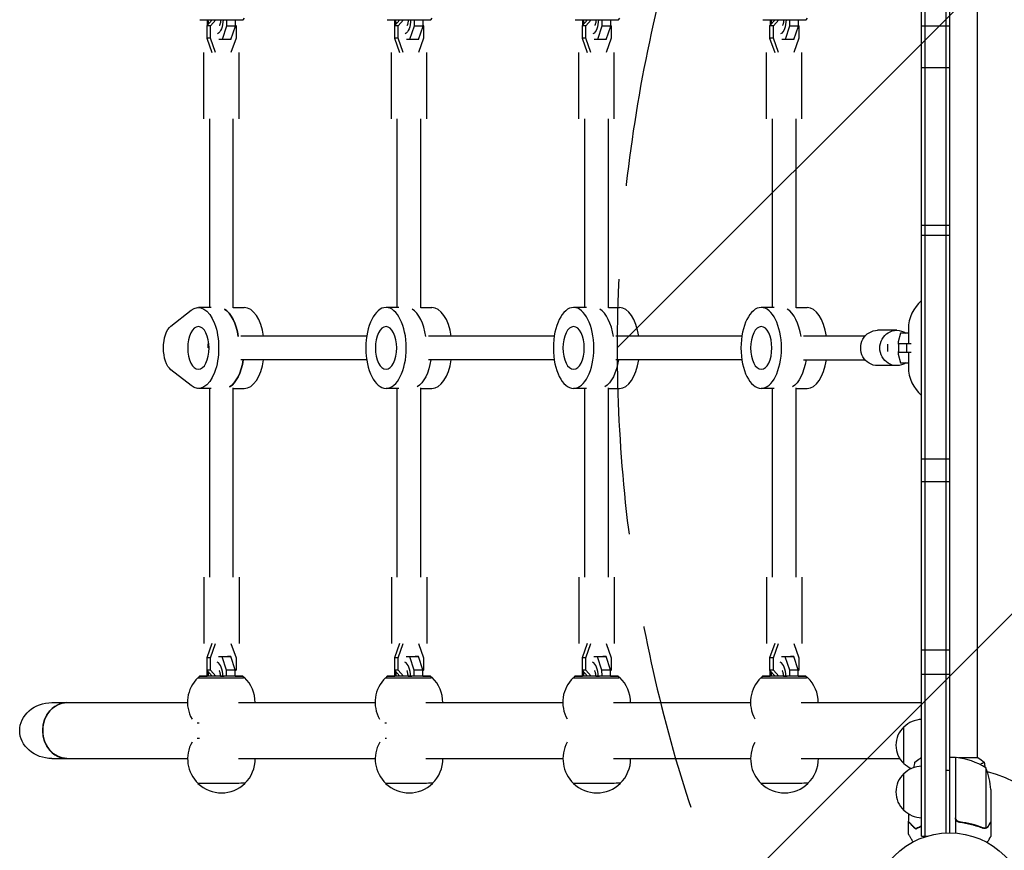
# Model space of a CAD drawing. Units: millimetres. Extents: x -2895 to 3607, y -3846 to 2316.
# Drawn here: x -1397 to -728, y 41 to 606 of the extents above; entities that cross this region are included whole.
import ezdxf

# ---------------------------------------------------------------- set-up
doc = ezdxf.new("R2010")
doc.units = ezdxf.units.MM
doc.header["$LTSCALE"] = 20
doc.linetypes.add('HIDDEN', pattern=[9.525, 6.35, -3.175])
for name, color, linetype in [('2d', 230, 'Continuous'), ('EN-Free_Space', 10, 'HIDDEN'), ('EN-Free_Space_Hatch', 10, 'HIDDEN')]:
    doc.layers.add(name, color=color, linetype=linetype)

msp = doc.modelspace()

# ---------------------------------------------------------------- hatches: boundary and pattern name
at = {"layer": 'EN-Free_Space_Hatch'}
h = msp.add_hatch(dxfattribs=at)
h.set_pattern_fill('ANSI31', color=256, scale=100, angle=90)
h.set_pattern_definition([(45, (9, 1382.55), (-224.506, 224.506), [])])
edge = h.paths.add_edge_path()
edge.add_line((9, 1382.55), (2107.01, 1382.55))
edge.add_arc((2107.01, 382.55), 1000, 0, 90, ccw=False)
edge.add_arc((2107.01, 382.55), 1000, 270, 360, ccw=False)
edge.add_line((2107.01, -617.45), (9, -617.45))
edge.add_arc((9, 382.55), 1000, 180, 270, ccw=False)
edge.add_arc((9, 382.55), 1000, 90, 180, ccw=False)

# ---------------------------------------------------------------- linework, layer by layer
at = {"layer": '2d'}
for p, q in [((-784.09, 50.8), (-784.09, 714.29)), ((-781.59, 50.8), (-781.59, 714.29)), ((-767.59, 712.15), (-767.59, 52.94)), ((-765.09, 712.09), (-765.09, 53)), ((-746.09, 104), (-746.09, 661.09)), ((-1266.23, 605.64), (-1269.87, 601.44)), ((-1269.55, 601.81), (-1269.55, 605.64)), ((-1267.37, 601.44), (-1263.73, 605.64)), ((-1256.55, 605.64), (-1256.55, 601.2)), ((-1250.48, 601.2), (-1250.48, 605.64)), ((-1245.27, 605.64), (-1244.27, 606.64)), ((-1138.73, 605.64), (-1142.37, 601.44)), ((-1142.02, 601.84), (-1142.02, 605.64)), ((-1139.87, 601.44), (-1136.23, 605.64)), ((-1129.02, 605.64), (-1129.02, 601.2)), ((-1122.96, 601.2), (-1122.96, 605.64)), ((-1117.74, 605.64), (-1116.74, 606.64)), ((-1011.23, 605.64), (-1014.87, 601.44)), ((-1014.44, 601.94), (-1014.44, 605.64)), ((-1012.37, 601.44), (-1008.73, 605.64)), ((-1001.43, 605.64), (-1001.43, 601.2)), ((-995.37, 601.2), (-995.37, 605.64)), ((-990.15, 605.64), (-989.15, 606.64)), ((-883.73, 605.64), (-887.37, 601.44)), ((-886.87, 602.02), (-886.87, 605.64)), ((-884.87, 601.44), (-881.23, 605.64)), ((-873.87, 605.64), (-873.87, 601.2)), ((-867.8, 601.2), (-867.8, 605.64)), ((-862.59, 605.64), (-861.59, 606.64)), ((-1267.37, 601.44), (-1269.87, 601.44)), ((-1269.87, 601.44), (-1269.87, 593.15)), ((-1267.37, 593.15), (-1267.37, 601.44)), ((-1256.55, 601.2), (-1259.59, 592.17)), ((-1250.48, 601.2), (-1256.55, 601.2)), ((-1253.53, 592.17), (-1250.48, 601.2)), ((-1250.48, 601.94), (-1250.05, 601.44)), ((-1250.05, 601.44), (-1250.05, 593.15)), ((-1139.87, 601.44), (-1142.37, 601.44)), ((-1142.37, 601.44), (-1142.37, 593.15)), ((-1139.87, 593.15), (-1139.87, 601.44)), ((-1129.02, 601.2), (-1132.06, 592.17)), ((-1122.96, 601.2), (-1129.02, 601.2)), ((-1126, 592.17), (-1122.96, 601.2)), ((-1122.96, 601.91), (-1122.55, 601.44)), ((-1122.55, 601.44), (-1122.55, 593.15)), ((-1012.37, 601.44), (-1014.87, 601.44)), ((-1014.87, 601.44), (-1014.87, 593.15)), ((-1012.37, 593.15), (-1012.37, 601.44)), ((-1001.43, 601.2), (-1004.48, 592.17)), ((-995.37, 601.2), (-1001.43, 601.2)), ((-998.42, 592.17), (-995.37, 601.2)), ((-995.37, 601.81), (-995.05, 601.44)), ((-995.05, 601.44), (-995.05, 593.15)), ((-884.87, 601.44), (-887.37, 601.44)), ((-887.37, 601.44), (-887.37, 593.15)), ((-884.87, 593.15), (-884.87, 601.44)), ((-873.87, 601.2), (-876.91, 592.17)), ((-867.8, 601.2), (-873.87, 601.2)), ((-870.85, 592.17), (-867.8, 601.2)), ((-867.8, 601.73), (-867.55, 601.44)), ((-867.55, 601.44), (-867.55, 593.15)), ((-784.09, 601.49), (-765.09, 601.49)), ((-1267.37, 593.15), (-1269.87, 593.15)), ((-1269.87, 593.15), (-1266.41, 583.29)), ((-1263.91, 583.29), (-1267.37, 593.15)), ((-1259.59, 592.17), (-1261.8, 592.17)), ((-1253.53, 592.17), (-1259.59, 592.17)), ((-1250.05, 593.15), (-1253.51, 583.29)), ((-1139.87, 593.15), (-1142.37, 593.15)), ((-1142.37, 593.15), (-1138.91, 583.29)), ((-1136.41, 583.29), (-1139.87, 593.15)), ((-1132.06, 592.17), (-1134.27, 592.17)), ((-1126, 592.17), (-1132.06, 592.17)), ((-1122.55, 593.15), (-1126.01, 583.29)), ((-1012.37, 593.15), (-1014.87, 593.15)), ((-1014.87, 593.15), (-1011.41, 583.29)), ((-1008.91, 583.29), (-1012.37, 593.15)), ((-1004.48, 592.17), (-1006.68, 592.17)), ((-998.42, 592.17), (-1004.48, 592.17)), ((-995.05, 593.15), (-998.51, 583.29)), ((-884.87, 593.15), (-887.37, 593.15)), ((-887.37, 593.15), (-883.91, 583.29)), ((-881.41, 583.29), (-884.87, 593.15)), ((-876.91, 592.17), (-879.12, 592.17)), ((-870.85, 592.17), (-876.91, 592.17)), ((-867.55, 593.15), (-871.01, 583.29)), ((-1271.96, 538.29), (-1271.96, 583.29)), ((-1247.96, 538.29), (-1247.96, 583.29)), ((-1144.46, 538.29), (-1144.46, 583.29)), ((-1120.46, 538.29), (-1120.46, 583.29)), ((-1016.96, 538.29), (-1016.96, 583.29)), ((-992.96, 538.29), (-992.96, 583.29)), ((-889.46, 538.29), (-889.46, 583.29)), ((-865.46, 538.29), (-865.46, 583.29)), ((-765.09, 572.95), (-784.09, 572.95)), ((-1267.96, 410.04), (-1267.96, 538.29)), ((-1251.96, 409.75), (-1251.96, 538.29)), ((-1140.46, 410.04), (-1140.46, 538.29)), ((-1124.46, 409.75), (-1124.46, 538.29)), ((-1012.96, 410.04), (-1012.96, 538.29)), ((-996.96, 409.75), (-996.96, 538.29)), ((-885.46, 410.04), (-885.46, 538.29)), ((-869.46, 409.75), (-869.46, 538.29)), ((-765.09, 465.7), (-784.09, 465.7)), ((-784.09, 459.12), (-765.09, 459.12)), ((-1266.89, 410.04), (-1275.61, 410.04)), ((-1251.96, 410.04), (-1244.43, 410.04)), ((-1139.39, 410.04), (-1148.11, 410.04)), ((-1124.46, 410.04), (-1116.93, 410.04)), ((-1011.89, 410.04), (-1020.61, 410.04)), ((-996.96, 410.04), (-989.43, 410.04)), ((-884.39, 410.04), (-893.11, 410.04)), ((-869.46, 410.04), (-861.93, 410.04)), ((-1294.28, 397.44), (-1280.63, 408.15)), ((-793.09, 395.54), (-793.09, 385.54)), ((-1161.26, 390.54), (-1246.81, 390.54)), ((-1033.76, 390.54), (-1119.31, 390.54)), ((-906.26, 390.54), (-991.81, 390.54)), ((-822.58, 390.54), (-864.34, 390.54)), ((-801, 394.54), (-814.02, 394.54)), ((-798.39, 392.64), (-800.11, 386.73)), ((-793.09, 392.64), (-798.39, 392.64)), ((-1268.36, 382.54), (-1269, 382.54)), ((-806.95, 380.04), (-806.95, 385.04)), ((-800.11, 386.73), (-800.11, 385.04)), ((-799.84, 385.54), (-799.84, 379.54)), ((-799.84, 385.54), (-791.23, 385.54)), ((-794.43, 385.54), (-794.43, 379.54)), ((-800.11, 380.04), (-800.11, 378.36)), ((-800.11, 378.36), (-798.39, 372.44)), ((-791.23, 379.54), (-799.84, 379.54)), ((-793.09, 379.54), (-793.09, 369.54)), ((-1161.26, 374.54), (-1246.81, 374.54)), ((-1033.76, 374.54), (-1119.31, 374.54)), ((-906.26, 374.54), (-991.81, 374.54)), ((-864.34, 374.54), (-822.58, 374.54)), ((-801, 370.54), (-814.02, 370.54)), ((-798.39, 372.44), (-793.09, 372.44)), ((-1280.63, 356.94), (-1294.28, 367.65)), ((-1266.89, 355.04), (-1275.61, 355.04)), ((-1267.96, 226.79), (-1267.96, 355.04)), ((-1251.96, 226.79), (-1251.96, 355.34)), ((-1251.96, 355.04), (-1244.43, 355.04)), ((-1139.39, 355.04), (-1148.11, 355.04)), ((-1140.46, 226.79), (-1140.46, 355.04)), ((-1124.46, 226.79), (-1124.46, 355.34)), ((-1124.46, 355.04), (-1116.93, 355.04)), ((-1011.89, 355.04), (-1020.61, 355.04)), ((-1012.96, 226.79), (-1012.96, 355.04)), ((-996.96, 226.79), (-996.96, 355.34)), ((-996.96, 355.04), (-989.43, 355.04)), ((-884.39, 355.04), (-893.11, 355.04)), ((-885.46, 226.79), (-885.46, 355.04)), ((-869.46, 226.79), (-869.46, 355.34)), ((-869.46, 355.04), (-861.93, 355.04)), ((-784.09, 307.14), (-765.09, 307.14)), ((-765.09, 291.56), (-784.09, 291.56)), ((-1271.96, 226.79), (-1271.96, 181.79)), ((-1247.96, 226.79), (-1247.96, 181.79)), ((-1144.46, 226.79), (-1144.46, 181.79)), ((-1120.46, 226.79), (-1120.46, 181.79)), ((-1016.96, 226.79), (-1016.96, 181.79)), ((-992.96, 226.79), (-992.96, 181.79)), ((-889.46, 226.79), (-889.46, 181.79)), ((-865.46, 226.79), (-865.46, 181.79)), ((-1266.41, 181.79), (-1269.87, 171.94)), ((-1267.37, 171.94), (-1263.91, 181.79)), ((-1253.51, 181.79), (-1250.05, 171.94)), ((-1138.91, 181.79), (-1142.37, 171.94)), ((-1139.87, 171.94), (-1136.41, 181.79)), ((-1126.01, 181.79), (-1122.55, 171.94)), ((-1011.41, 181.79), (-1014.87, 171.94)), ((-1012.37, 171.94), (-1008.91, 181.79)), ((-998.51, 181.79), (-995.05, 171.94)), ((-883.91, 181.79), (-887.37, 171.94)), ((-884.87, 171.94), (-881.41, 181.79)), ((-871.01, 181.79), (-867.55, 171.94)), ((-765.09, 177.25), (-784.09, 177.25)), ((-1267.37, 171.94), (-1269.87, 171.94)), ((-1269.87, 171.94), (-1269.87, 163.65)), ((-1267.37, 163.65), (-1267.37, 171.94)), ((-1261.94, 172.9), (-1259.73, 172.9)), ((-1259.73, 172.9), (-1253.67, 172.93)), ((-1259.73, 172.9), (-1256.66, 163.88)), ((-1253.67, 172.93), (-1255.88, 172.93)), ((-1250.6, 163.9), (-1253.67, 172.93)), ((-1250.05, 171.94), (-1250.05, 163.65)), ((-1139.87, 171.94), (-1142.37, 171.94)), ((-1142.37, 171.94), (-1142.37, 163.65)), ((-1139.87, 163.65), (-1139.87, 171.94)), ((-1134.41, 172.9), (-1132.21, 172.9)), ((-1132.21, 172.9), (-1126.14, 172.93)), ((-1132.21, 172.9), (-1129.14, 163.88)), ((-1126.14, 172.93), (-1128.35, 172.93)), ((-1123.07, 163.9), (-1126.14, 172.93)), ((-1122.55, 171.94), (-1122.55, 163.65)), ((-1012.37, 171.94), (-1014.87, 171.94)), ((-1014.87, 171.94), (-1014.87, 163.65)), ((-1012.37, 163.65), (-1012.37, 171.94)), ((-1006.83, 172.9), (-1004.62, 172.9)), ((-1004.62, 172.9), (-998.56, 172.93)), ((-1004.62, 172.9), (-1001.55, 163.88)), ((-998.56, 172.93), (-1000.77, 172.93)), ((-995.49, 163.9), (-998.56, 172.93)), ((-995.05, 171.94), (-995.05, 163.65)), ((-884.87, 171.94), (-887.37, 171.94)), ((-887.37, 171.94), (-887.37, 163.65)), ((-884.87, 163.65), (-884.87, 171.94)), ((-879.26, 172.9), (-877.05, 172.9)), ((-877.05, 172.9), (-870.99, 172.93)), ((-877.05, 172.9), (-873.98, 163.88)), ((-870.99, 172.93), (-873.2, 172.93)), ((-867.92, 163.9), (-870.99, 172.93)), ((-867.55, 171.94), (-867.55, 163.65)), ((-1267.37, 163.65), (-1269.87, 163.65)), ((-1269.87, 163.65), (-1266.21, 159.43)), ((-1269.65, 159.43), (-1269.66, 163.41)), ((-1263.71, 159.43), (-1267.37, 163.65)), ((-1256.66, 163.88), (-1250.6, 163.9)), ((-1256.66, 163.88), (-1256.65, 159.43)), ((-1250.59, 159.46), (-1250.6, 163.9)), ((-1250.05, 163.65), (-1250.6, 163.02)), ((-1139.87, 163.65), (-1142.37, 163.65)), ((-1142.37, 163.65), (-1138.71, 159.43)), ((-1142.13, 159.43), (-1142.14, 163.38)), ((-1136.21, 159.43), (-1139.87, 163.65)), ((-1129.14, 163.88), (-1123.07, 163.9)), ((-1129.14, 163.88), (-1129.12, 159.43)), ((-1123.06, 159.46), (-1123.07, 163.9)), ((-1122.55, 163.65), (-1123.07, 163.05)), ((-1012.37, 163.65), (-1014.87, 163.65)), ((-1014.87, 163.65), (-1011.21, 159.43)), ((-1014.54, 159.43), (-1014.55, 163.28)), ((-1008.71, 159.43), (-1012.37, 163.65)), ((-1001.55, 163.88), (-995.49, 163.9)), ((-1001.55, 163.88), (-1001.54, 159.43)), ((-995.48, 159.46), (-995.49, 163.9)), ((-995.05, 163.65), (-995.49, 163.15)), ((-884.87, 163.65), (-887.37, 163.65)), ((-887.37, 163.65), (-883.71, 159.43)), ((-886.97, 159.43), (-886.98, 163.21)), ((-881.21, 159.43), (-884.87, 163.65)), ((-873.98, 163.88), (-867.92, 163.9)), ((-873.98, 163.88), (-873.97, 159.43)), ((-867.91, 159.46), (-867.92, 163.9)), ((-867.55, 163.65), (-867.92, 163.23)), ((-784.09, 160.77), (-765.09, 160.77)), ((-1274.87, 159.4), (-1275.87, 158.4)), ((-1268.02, 159.43), (-1269.02, 159.43)), ((-1260.02, 159.43), (-1259.02, 159.43)), ((-1259.02, 159.43), (-1258.15, 159.43)), ((-1245.37, 159.49), (-1244.37, 158.49)), ((-1147.34, 159.4), (-1148.34, 158.4)), ((-1140.49, 159.43), (-1141.49, 159.43)), ((-1132.49, 159.43), (-1131.49, 159.43)), ((-1131.49, 159.43), (-1130.62, 159.43)), ((-1117.84, 159.49), (-1116.84, 158.49)), ((-1019.76, 159.4), (-1020.76, 158.4)), ((-1012.91, 159.43), (-1013.91, 159.43)), ((-1004.91, 159.43), (-1003.91, 159.43)), ((-1003.91, 159.43), (-1003.04, 159.43)), ((-990.26, 159.49), (-989.26, 158.49)), ((-892.19, 159.4), (-893.19, 158.4)), ((-885.34, 159.43), (-886.34, 159.43)), ((-877.34, 159.43), (-876.34, 159.43)), ((-876.34, 159.43), (-875.47, 159.43)), ((-862.69, 159.49), (-861.69, 158.49)), ((-1375.15, 141.54), (-1364.96, 141.54)), ((-1364.96, 141.54), (-1283.07, 141.54)), ((-1248.46, 141.54), (-1155.54, 141.54)), ((-1120.96, 141.54), (-1027.96, 141.54)), ((-993.46, 141.54), (-900.39, 141.54)), ((-865.96, 141.54), (-784.09, 141.54)), ((-796.09, 100.05), (-796.09, 125.05)), ((-1375.15, 103.54), (-1364.96, 103.54)), ((-1364.96, 103.54), (-1282.96, 103.54)), ((-1248.46, 103.54), (-1155.43, 103.54)), ((-1120.96, 103.54), (-1027.85, 103.54)), ((-993.46, 103.54), (-900.28, 103.54)), ((-865.96, 103.54), (-798.99, 103.54)), ((-784.09, 104), (-784.59, 104)), ((-761.09, 104.25), (-765.09, 104.25)), ((-761.09, 104.25), (-761.09, 52.85)), ((-760.89, 104), (-761.09, 104)), ((-760.89, 63.39), (-760.89, 104.25)), ((-745.59, 104), (-758.96, 104)), ((-740.34, 97.25), (-740.34, 56.36)), ((-740.34, 97.25), (-740.34, 97.25)), ((-796.09, 68.3), (-796.09, 93.3)), ((-796.09, 93.15), (-796.09, 93.3)), ((-737.09, 82.41), (-737.09, 60.5)), ((-737.09, 82.41), (-737.09, 60.5)), ((-796.09, 68.3), (-796.09, 68.45)), ((-761.09, 67.88), (-761.09, 67.68)), ((-757.29, 60.3), (-758.79, 60.3)), ((-737.09, 60.3), (-737.21, 60.3)), ((-737.09, 60.3), (-737.09, 50.5)), ((-737.09, 60.3), (-737.09, 53.81)), ((-741.3, 56.2), (-741.3, 56.2)), ((-784.09, 50.8), (-780.2, 50.8)), ((-737.09, 52.35), (-737.09, 50.5))]:
    msp.add_line(p, q, dxfattribs=at)
msp.add_circle((-765.09, 0), 53, dxfattribs=at)
for centre, radius, start, end in [((-768.09, 395.54), 25, 129.79182, 180), ((-768.09, 369.54), 25, 180, 230.20818), ((-1260.07, 141.78), 23, 133.72452, 210.06915), ((-1260.07, 141.78), 23, 359.41897, 46.60206), ((-1132.54, 141.78), 23, 133.72452, 209.97183), ((-1132.54, 141.78), 23, 359.41897, 46.60206), ((-1004.96, 141.78), 23, 133.72452, 209.67413), ((-1004.96, 141.78), 23, 359.41897, 46.60206), ((-877.39, 141.78), 23, 133.72452, 209.43699), ((-877.39, 141.78), 23, 359.41897, 46.60206), ((-783.9, 113.05), 17, 90.64142, 135.8135), ((-784.57, 112.55), 17, 132.66793, 227.33207), ((-1259.96, 103.31), 23, 150.31509, 226.60206), ((-1132.43, 103.31), 23, 150.41187, 226.60206), ((-1004.85, 103.31), 23, 150.70793, 226.60206), ((-877.28, 103.31), 23, 150.94374, 226.60206), ((-1259.96, 103.31), 23, 313.72452, 0.58103), ((-1132.43, 103.31), 23, 313.72452, 0.58103), ((-1004.85, 103.31), 23, 313.72452, 0.58103), ((-877.28, 103.31), 23, 313.72452, 0.58103), ((-761.06, 101.25), 3, 83.52721, 86.80878), ((-766.35, 54.55), 50, 58.65031, 83.52721), ((-783.9, 112.05), 17, 224.1865, 244.72013), ((-783.9, 81.3), 17, 90.6413, 135.8135), ((-766.35, 54.55), 50, 63.94719, 63.94828), ((-766.35, 54.55), 50, 58.65031, 59.55171), ((-786.99, 79.25), 50, 3.62431, 21.1002), ((-786.99, 79.25), 50, 3.62431, 21.1002), ((-765.09, 0), 98, 15.20005, 74.79991), ((-784.57, 80.8), 17, 132.66793, 227.33207), ((-1259.96, 103.17), 23, 226.08416, 314.24242), ((-1132.43, 103.17), 23, 226.08416, 314.24242), ((-1004.85, 103.17), 23, 226.08416, 314.24242), ((-877.28, 103.17), 23, 226.08416, 314.24242), ((-783.9, 80.3), 17, 224.1865, 269.3587)]:
    msp.add_arc(centre, radius, start, end, dxfattribs=at)
for centre, major_axis, ratio, start_param, end_param in [((-1260.02, 605.64), (-14.75, 0), 0.000002, 0.000002, 0.523666), ((-1260.02, 605.64), (14.75, 0), 0.000002, -2.617927, -0.000002), ((-1132.49, 605.64), (-14.75, 0), 0.000002, 0.000002, 0.523666), ((-1132.49, 605.64), (14.75, 0), 0.000002, -2.617927, -0.000002), ((-1004.9, 605.64), (-14.75, 0), 0.000002, 0.000002, 0.523666), ((-1004.9, 605.64), (14.75, 0), 0.000002, -2.617927, -0.000002), ((-877.34, 605.64), (-14.75, 0), 0.000002, 0.000002, 0.523666), ((-877.34, 605.64), (14.75, 0), 0.000002, -2.617927, -0.000002), ((-1261.75, 382.54), (0, 27.5), 0.5, -1.285942, -0.284936), ((-1244.43, 382.54), (0, 27.5), 0.5, -1.275619, 0), ((-1134.25, 382.54), (0, 27.5), 0.5, -1.285942, -0.284936), ((-1134.25, 382.54), (0, 27.5), 0.5, -1.285942, -0.284936), ((-1116.93, 382.54), (0, 27.5), 0.5, -1.275619, 0), ((-1006.75, 382.54), (0, 27.5), 0.5, -1.285942, -0.284936), ((-1006.75, 382.54), (0, 27.5), 0.5, -1.285942, -0.284936), ((-989.43, 382.54), (0, 27.5), 0.5, -1.275619, 0), ((-879.25, 382.54), (0, 27.5), 0.5, -1.285408, -0.284936), ((-879.25, 382.54), (0, 27.5), 0.5, -1.285408, -0.284936), ((-861.93, 382.54), (0, 27.5), 0.5, -1.275619, 0), ((-1258.29, 382.54), (0, -27.5), 0.5, 0.286275, 1.275619), ((-1244.43, 382.54), (0, -27.5), 0.5, 0, 1.275619), ((-1116.93, 382.54), (0, -27.5), 0.5, 0, 1.275619), ((-989.43, 382.54), (0, -27.5), 0.5, 0, 1.275619), ((-861.93, 382.54), (0, -27.5), 0.5, 0, 1.275619), ((-1264.02, 159.43), (-0.04, 10), 0.500055, -1.572693, -0.25456), ((-1136.49, 159.43), (-0.04, 10), 0.500055, -1.572693, -0.254559), ((-1008.91, 159.43), (-0.04, 10), 0.500055, -1.572693, -0.254555), ((-881.34, 159.43), (-0.04, 10), 0.500055, -1.572693, -0.25455), ((-1264.02, 159.43), (0.04, -10), 0.500055, -1.875904, -1.572693), ((-1136.49, 159.43), (0.04, -10), 0.500055, -1.873056, -1.572693), ((-1008.91, 159.43), (0.04, -10), 0.500055, -1.864308, -1.572693), ((-881.34, 159.43), (0.04, -10), 0.500055, -1.857299, -1.572693), ((-1260.12, 158.44), (-15.85, -0.05), 0.001643, -0.114033, 3.255626), ((-1260.12, 158.44), (-15.75, -0.04), 0.001643, -0.001643, 3.143235), ((-1256.12, 159.44), (-4.5, -0.01), 0.001643, 0, 0.523664), ((-1132.59, 158.44), (-15.85, -0.05), 0.001643, -0.114033, 3.255626), ((-1132.59, 158.44), (-15.75, -0.04), 0.001643, -0.001643, 3.143235), ((-1128.59, 159.44), (-4.5, -0.01), 0.001643, 0, 0.523664), ((-1005.01, 158.44), (-15.85, -0.05), 0.001643, -0.114033, 3.255626), ((-1005.01, 158.44), (-15.75, -0.04), 0.001643, -0.001643, 3.143235), ((-1001.01, 159.44), (-4.5, -0.01), 0.001643, 0, 0.523664), ((-877.44, 158.44), (-15.85, -0.05), 0.001643, -0.114033, 3.255626), ((-877.44, 158.44), (-15.75, -0.04), 0.001643, -0.001643, 3.143235), ((-873.44, 159.44), (-4.5, -0.01), 0.001643, 0, 0.523664), ((-1364.96, 122.54), (0, 19), 0.866025, 0, 3.141593), ((-1260.03, 127.79), (18.26, 0.05), 0.001643, -2.702099, -2.533893), ((-1132.5, 127.79), (18.26, 0.05), 0.001643, -2.677695, -2.558296)]:
    msp.add_ellipse(centre, major_axis=major_axis, ratio=ratio, start_param=start_param, end_param=end_param, dxfattribs=at)
at = {"layer": '2d', "extrusion": (0, 0, -1)}
for centre, major_axis, ratio, start_param, end_param in [((-1263.91, 605.64), (0, 10), 0.500058, -1.861011, -1.570798), ((-1263.91, 605.64), (0, -10), 0.500058, -1.570793, -0.252662), ((-1136.39, 605.64), (0, 10), 0.500058, -1.858163, -1.570798), ((-1136.39, 605.64), (0, -10), 0.500058, -1.570793, -0.25266), ((-1008.8, 605.64), (0, 10), 0.500058, -1.849412, -1.570798), ((-1008.8, 605.64), (0, -10), 0.500058, -1.570793, -0.252656), ((-881.23, 605.64), (0, 10), 0.500058, -1.8424, -1.570798), ((-881.23, 605.64), (0, -10), 0.500058, -1.570793, -0.252652), ((-1275.61, 382.54), (0, 27.5), 0.5, -0.373718, 3.515311), ((-1261.75, 382.54), (0, 27.5), 0.5, 0.284936, 1.285942), ((-1291.36, 382.54), (0, -16), 0.5, 0.373718, 2.767875), ((-814.02, 382.54), (0, -12), 0.957203, 0, 3.141593), ((-801, 382.54), (0, -12), 0.957203, 0, 3.141593), ((-801, 382.54), (0, 12), 0.957203, 0, 0.570434), ((-1261.75, 382.54), (0, 14.5), 0.5, -1.570796, -1.271738), ((-1261.75, 382.54), (0, 14.5), 0.5, -1.570796, -1.271738), ((-1258.29, 382.54), (0, -27.5), 0.5, -1.275619, -0.286275), ((-1130.79, 382.54), (0, -27.5), 0.5, -1.275619, -0.286275), ((-1130.79, 382.54), (0, -27.5), 0.5, -1.275619, -0.286275), ((-1003.29, 382.54), (0, -27.5), 0.5, -1.275619, -0.286275), ((-1003.29, 382.54), (0, -27.5), 0.5, -1.275619, -0.286275), ((-875.79, 382.54), (0, -27.5), 0.5, -1.275619, -0.286275), ((-875.79, 382.54), (0, -27.5), 0.5, -1.275619, -0.286275), ((-801, 382.54), (0, -12), 0.957203, -0.570434, 0), ((-1260.12, 159.44), (14.75, 0.04), 0.001643, -0.523664, 4.009771), ((-1264.12, 159.44), (-4.5, -0.01), 0.001643, -1.086871, -0.523664), ((-1260.12, 159.44), (14.75, 0.04), 0.001643, -0.86818, -0.523664), ((-1132.59, 159.44), (14.75, 0.04), 0.001643, -0.523664, 4.009771), ((-1136.59, 159.44), (-4.5, -0.01), 0.001643, -1.079916, -0.523664), ((-1132.59, 159.44), (14.75, 0.04), 0.001643, -0.86818, -0.523664), ((-1005.01, 159.44), (14.75, 0.04), 0.001643, -0.523664, 4.009771), ((-1009.01, 159.44), (-4.5, -0.01), 0.001643, -1.058412, -0.523664), ((-1005.01, 159.44), (14.75, 0.04), 0.001643, -0.86818, -0.523664), ((-877.44, 159.44), (14.75, 0.04), 0.001643, -0.523664, 4.009771), ((-881.44, 159.44), (-4.5, -0.01), 0.001643, -1.041026, -0.523664), ((-877.44, 159.44), (14.75, 0.04), 0.001643, -0.86818, -0.523664), ((-1375.15, 122.54), (21.94, 0), 0.866025, -3.141593, -1.570796), ((-1364.96, 122.54), (0, 19), 0.866025, -1.570796, 0), ((-1375.15, 122.54), (21.94, 0), 0.866025, 1.570796, 3.141593), ((-1364.96, 122.54), (0, -19), 0.866025, 0, 1.570796), ((-1260, 117.3), (-18.26, -0.05), 0.001643, -0.607619, -0.439572), ((-1132.47, 117.3), (-18.26, -0.05), 0.001643, -0.583239, -0.463952), ((-1259.91, 86.64), (-16, -0.05), 0.001643, -2.09446, 0.135311), ((-1259.91, 86.64), (15.85, 0.05), 0.001643, 0.001727, 3.139865), ((-1259.91, 86.64), (16, 0.05), 0.001643, -0.135311, 1.047133), ((-1132.39, 86.64), (-16, -0.05), 0.001643, -2.09446, 0.135311), ((-1132.39, 86.64), (15.85, 0.05), 0.001643, 0.001727, 3.139865), ((-1132.39, 86.64), (16, 0.05), 0.001643, -0.135311, 1.047133), ((-1004.8, 86.64), (-16, -0.05), 0.001643, -2.09446, 0.135311), ((-1004.8, 86.64), (15.85, 0.05), 0.001643, 0.001727, 3.139865), ((-1004.8, 86.64), (16, 0.05), 0.001643, -0.135311, 1.047133), ((-877.23, 86.64), (-16, -0.05), 0.001643, -2.09446, 0.135311), ((-877.23, 86.64), (15.85, 0.05), 0.001643, 0.001727, 3.139865), ((-877.23, 86.64), (16, 0.05), 0.001643, -0.135311, 1.047133)]:
    msp.add_ellipse(centre, major_axis=major_axis, ratio=ratio, start_param=start_param, end_param=end_param, dxfattribs=at)
for centre, major_axis in [((-1148.11, 382.54), (0, 27.5)), ((-1020.61, 382.54), (0, 27.5)), ((-893.11, 382.54), (0, 27.5)), ((-1275.61, 382.54), (0, -14.5)), ((-1148.11, 382.54), (0, 14.5)), ((-1020.61, 382.54), (0, 14.5)), ((-893.11, 382.54), (0, 14.5))]:
    msp.add_ellipse(centre, major_axis=major_axis, ratio=0.5, dxfattribs=at)
at = {"layer": '2d'}
for points, knots in [([(-1260.52, 605.64), (-1260.52, 605.17), (-1260.55, 604.7), (-1260.65, 603.83), (-1260.73, 603.42), (-1260.91, 602.74), (-1261.01, 602.45), (-1261.19, 602.02), (-1261.28, 601.87), (-1261.37, 601.72), (-1261.4, 601.69), (-1261.41, 601.67)], [3.141596, 3.141596, 3.141596, 3.141596, 3.386886, 3.386886, 3.625874, 3.625874, 3.846475, 3.846475, 4.041139, 4.041139, 4.150553, 4.150553, 4.150553, 4.150553]), ([(-1132.99, 605.64), (-1132.99, 605.17), (-1133.02, 604.7), (-1133.13, 603.83), (-1133.21, 603.42), (-1133.39, 602.74), (-1133.49, 602.45), (-1133.67, 602.02), (-1133.75, 601.87), (-1133.84, 601.72), (-1133.87, 601.69), (-1133.88, 601.67)], [3.141596, 3.141596, 3.141596, 3.141596, 3.386886, 3.386886, 3.625874, 3.625874, 3.846475, 3.846475, 4.041139, 4.041139, 4.150555, 4.150555, 4.150555, 4.150555]), ([(-1005.4, 605.64), (-1005.4, 605.17), (-1005.43, 604.7), (-1005.54, 603.83), (-1005.62, 603.42), (-1005.8, 602.74), (-1005.9, 602.45), (-1006.08, 602.02), (-1006.16, 601.87), (-1006.26, 601.72), (-1006.28, 601.69), (-1006.3, 601.67)], [3.141596, 3.141596, 3.141596, 3.141596, 3.386886, 3.386886, 3.625874, 3.625874, 3.846475, 3.846475, 4.041139, 4.041139, 4.150563, 4.150563, 4.150563, 4.150563]), ([(-877.84, 605.64), (-877.84, 605.17), (-877.86, 604.7), (-877.97, 603.83), (-878.05, 603.42), (-878.23, 602.74), (-878.33, 602.45), (-878.51, 602.02), (-878.6, 601.87), (-878.69, 601.72), (-878.71, 601.69), (-878.73, 601.67)], [3.141596, 3.141596, 3.141596, 3.141596, 3.386886, 3.386886, 3.625874, 3.625874, 3.846475, 3.846475, 4.041139, 4.041139, 4.150571, 4.150571, 4.150571, 4.150571]), ([(-1260.62, 159.43), (-1260.62, 159.9), (-1260.65, 160.37), (-1260.77, 161.25), (-1260.85, 161.66), (-1261.03, 162.34), (-1261.13, 162.63), (-1261.31, 163.06), (-1261.39, 163.21), (-1261.49, 163.36), (-1261.51, 163.39), (-1261.53, 163.41)], [3.141593, 3.141593, 3.141593, 3.141593, 3.386886, 3.386886, 3.625972, 3.625972, 3.846755, 3.846755, 4.041625, 4.041625, 4.15102, 4.15102, 4.15102, 4.15102]), ([(-1133.09, 159.43), (-1133.09, 159.9), (-1133.13, 160.37), (-1133.24, 161.25), (-1133.32, 161.66), (-1133.5, 162.34), (-1133.6, 162.63), (-1133.78, 163.06), (-1133.87, 163.21), (-1133.96, 163.36), (-1133.99, 163.39), (-1134, 163.41)], [3.141593, 3.141593, 3.141593, 3.141593, 3.386886, 3.386886, 3.625972, 3.625972, 3.846755, 3.846755, 4.041625, 4.041625, 4.151022, 4.151022, 4.151022, 4.151022]), ([(-1005.51, 159.43), (-1005.51, 159.9), (-1005.54, 160.37), (-1005.65, 161.25), (-1005.73, 161.66), (-1005.92, 162.34), (-1006.02, 162.63), (-1006.2, 163.06), (-1006.28, 163.21), (-1006.38, 163.36), (-1006.4, 163.39), (-1006.42, 163.41)], [3.141593, 3.141593, 3.141593, 3.141593, 3.386886, 3.386886, 3.625972, 3.625972, 3.846755, 3.846755, 4.041625, 4.041625, 4.15103, 4.15103, 4.15103, 4.15103]), ([(-877.94, 159.43), (-877.94, 159.9), (-877.97, 160.37), (-878.08, 161.25), (-878.16, 161.66), (-878.35, 162.34), (-878.45, 162.63), (-878.63, 163.06), (-878.71, 163.21), (-878.81, 163.36), (-878.83, 163.39), (-878.85, 163.41)], [3.141593, 3.141593, 3.141593, 3.141593, 3.386886, 3.386886, 3.625972, 3.625972, 3.846755, 3.846755, 4.041625, 4.041625, 4.151038, 4.151038, 4.151038, 4.151038]), ([(-788.59, 101), (-787.55, 101.89), (-786.38, 102.78), (-784.98, 103.74), (-784.79, 103.87), (-784.59, 104)], [0, 0, 0, 0, 4.405135, 4.405135, 5.108724, 5.108724, 5.108724, 5.108724]), ([(-741.59, 101), (-741.59, 101), (-741.59, 101), (-741.59, 101), (-741.59, 100.98), (-741.58, 100.93), (-741.58, 100.91), (-741.62, 100.86), (-741.65, 100.83), (-741.85, 100.66), (-742.18, 100.47), (-742.92, 100.11), (-743.21, 99.98), (-743.8, 99.72), (-744.09, 99.6), (-744.4, 99.47)], [0.12220864, 0.12220864, 0.12220864, 0.12220864, 0.12268837, 0.12268837, 0.12524335, 0.12524335, 0.12652085, 0.12652085, 0.12779834, 0.12779834, 0.13290832, 0.13290832, 0.13546331, 0.13546331, 0.1375029, 0.1375029, 0.1375029, 0.1375029]), ([(-788.13, 55.51), (-788.68, 56.06), (-789.19, 56.57), (-790.14, 57.51), (-790.57, 57.94), (-791.15, 58.52), (-791.33, 58.7), (-791.67, 59.04), (-791.82, 59.2), (-792.24, 59.62), (-792.46, 59.84), (-792.69, 60.07), (-792.75, 60.13), (-792.82, 60.19), (-792.83, 60.21), (-792.86, 60.23), (-792.86, 60.24), (-792.88, 60.26), (-792.9, 60.27), (-792.91, 60.29), (-792.91, 60.29), (-792.92, 60.3), (-792.92, 60.3), (-792.92, 60.3)], [0, 0, 0, 0, 0.0035063, 0.0035063, 0.0070126, 0.0070126, 0.00876575, 0.00876575, 0.0105189, 0.0105189, 0.0140252, 0.0140252, 0.01577835, 0.01577835, 0.01665493, 0.01665493, 0.0175315, 0.0175315, 0.02103781, 0.02103781, 0.02454411, 0.02454411, 0.0274484, 0.0274484, 0.0274484, 0.0274484]), ([(-788.09, 55.75), (-788.64, 56.3), (-789.16, 56.82), (-790.1, 57.76), (-790.54, 58.2), (-791.12, 58.78), (-791.3, 58.96), (-791.64, 59.3), (-791.8, 59.46), (-792.22, 59.88), (-792.44, 60.1), (-792.68, 60.33), (-792.74, 60.4), (-792.82, 60.48), (-792.85, 60.51), (-792.87, 60.53), (-792.89, 60.54), (-792.9, 60.56), (-792.9, 60.56), (-792.91, 60.57), (-792.91, 60.57), (-792.91, 60.57)], [0, 0, 0, 0, 0.00350666, 0.00350666, 0.00701332, 0.00701332, 0.00876665, 0.00876665, 0.01051997, 0.01051997, 0.01402663, 0.01402663, 0.01577996, 0.01577996, 0.01753329, 0.01753329, 0.02103995, 0.02103995, 0.02454661, 0.02454661, 0.02744921, 0.02744921, 0.02744921, 0.02744921]), ([(-758.42, 60.23), (-758.6, 60.25), (-758.78, 60.29), (-759.12, 60.39), (-759.29, 60.46), (-759.62, 60.63), (-759.77, 60.72), (-760.06, 60.94), (-760.2, 61.07), (-760.44, 61.34), (-760.55, 61.49), (-760.74, 61.8), (-760.82, 61.97), (-760.96, 62.31), (-761, 62.48), (-761.07, 62.84), (-761.09, 63.03), (-761.09, 63.21)], [0, 0, 0, 0, 0.000547232, 0.000547232, 0.001094464, 0.001094464, 0.001641696, 0.001641696, 0.002188928, 0.002188928, 0.002736159, 0.002736159, 0.003283391, 0.003283391, 0.003830623, 0.003830623, 0.004377855, 0.004377855, 0.004377855, 0.004377855]), ([(-758.23, 60.41), (-758.51, 60.44), (-758.77, 60.51), (-759.16, 60.67), (-759.29, 60.73), (-759.53, 60.88), (-759.64, 60.95), (-759.97, 61.21), (-760.17, 61.42), (-760.41, 61.76), (-760.48, 61.88), (-760.62, 62.13), (-760.67, 62.26), (-760.72, 62.39)], [0, 0, 0, 0, 0.000839577, 0.000839577, 0.001259366, 0.001259366, 0.001679155, 0.001679155, 0.002518732, 0.002518732, 0.002938521, 0.002938521, 0.00335831, 0.00335831, 0.00335831, 0.00335831]), ([(-758.42, 60.23), (-755.56, 59.92), (-752.8, 59.4), (-749.45, 58.55), (-748.79, 58.37), (-747.48, 57.99), (-746.82, 57.79), (-744.9, 57.15), (-743.65, 56.69), (-742.43, 56.2)], [0.00267622, 0.00267622, 0.00267622, 0.00267622, 0.01136401, 0.01136401, 0.01353595, 0.01353595, 0.0157079, 0.0157079, 0.0200518, 0.0200518, 0.0200518, 0.0200518]), ([(-742.42, 56.42), (-744.84, 57.39), (-747.36, 58.22), (-752.62, 59.57), (-755.36, 60.09), (-758.23, 60.41)], [0, 0, 0, 0, 0.00859307, 0.00859307, 0.01718614, 0.01718614, 0.01718614, 0.01718614]), ([(-738.7, 57.7), (-738.29, 58.42), (-737.94, 59.02), (-737.4, 59.96), (-737.2, 60.31), (-737.09, 60.5)], [0, 0, 0, 0, 0.00517024, 0.00517024, 0.01034048, 0.01034048, 0.01034048, 0.01034048]), ([(-784.09, 57.42), (-784.14, 57.4), (-784.18, 57.38), (-784.71, 57.15), (-785.18, 56.95), (-786.53, 56.33), (-787.37, 55.91), (-788.13, 55.51)], [0.009907793, 0.009907793, 0.009907793, 0.009907793, 0.010107348, 0.010107348, 0.012128818, 0.012128818, 0.016171757, 0.016171757, 0.016171757, 0.016171757]), ([(-784.09, 57.63), (-784.62, 57.41), (-785.13, 57.19), (-786.52, 56.55), (-787.34, 56.15), (-788.09, 55.75)], [0.009727739, 0.009727739, 0.009727739, 0.009727739, 0.011945424, 0.011945424, 0.015927232, 0.015927232, 0.015927232, 0.015927232]), ([(-740.06, 56.26), (-740.12, 56.23), (-740.19, 56.2), (-740.35, 56.14), (-740.45, 56.11), (-740.66, 56.06), (-740.78, 56.03), (-741.03, 56), (-741.17, 55.99), (-741.32, 55.99)], [0, 0, 0, 0, 0.00051115, 0.00051115, 0.001022301, 0.001022301, 0.001533451, 0.001533451, 0.002044601, 0.002044601, 0.002044601, 0.002044601]), ([(-738.71, 57.49), (-738.79, 57.35), (-738.88, 57.22), (-739.03, 57.03), (-739.09, 56.97), (-739.17, 56.88), (-739.22, 56.84), (-739.27, 56.79), (-739.3, 56.76), (-739.31, 56.75), (-739.32, 56.74), (-739.32, 56.74), (-739.55, 56.54), (-739.79, 56.38), (-740.06, 56.26)], [0, 0, 0, 0, 0.25, 0.25, 0.375, 0.375, 0.4375, 0.46875, 0.484375, 0.492187, 0.492187, 0.5, 0.5, 1, 1, 1, 1]), ([(-739.96, 56.52), (-739.72, 56.64), (-739.49, 56.79), (-739.18, 57.08), (-739.07, 57.19), (-738.88, 57.42), (-738.79, 57.55), (-738.7, 57.7)], [0, 0, 0, 0, 0.00218234, 0.00218234, 0.003273511, 0.003273511, 0.004364681, 0.004364681, 0.004364681, 0.004364681]), ([(-789.9, 46.83), (-790, 47.01), (-790.1, 47.18), (-790.62, 48.08), (-791.02, 48.76), (-791.55, 49.69), (-791.72, 49.99), (-792.04, 50.54), (-792.19, 50.79), (-792.45, 51.24), (-792.57, 51.45), (-792.77, 51.8), (-792.85, 51.94), (-792.98, 52.17), (-793.03, 52.25), (-793.07, 52.32), (-793.07, 52.33), (-793.08, 52.33), (-793.08, 52.34), (-793.09, 52.36), (-793.1, 52.36), (-793.1, 52.38), (-793.11, 52.39), (-793.11, 52.39)], [0.00292309, 0.00292309, 0.00292309, 0.00292309, 0.00379004, 0.00379004, 0.00758008, 0.00758008, 0.0094751, 0.0094751, 0.01137012, 0.01137012, 0.01326514, 0.01326514, 0.01516016, 0.01516016, 0.01705518, 0.01705518, 0.01800269, 0.01800269, 0.0189502, 0.0189502, 0.02274024, 0.02274024, 0.02935902, 0.02935902, 0.02935902, 0.02935902]), ([(-739.46, 46.39), (-739.21, 46.83), (-738.98, 47.23), (-738.58, 47.92), (-738.41, 48.21), (-738.18, 48.61), (-738.07, 48.8), (-737.97, 48.98), (-737.9, 49.09), (-737.87, 49.15), (-737.34, 50.07), (-737.09, 50.5), (-737.09, 50.5)], [0.0535007, 0.0535007, 0.0535007, 0.0535007, 0.125, 0.125, 0.1875, 0.1875, 0.21875, 0.234375, 0.234375, 0.25, 0.25, 0.5, 0.5, 0.5, 0.5]), ([(-739.46, 46.39), (-739.21, 46.83), (-738.98, 47.23), (-738.58, 47.92), (-738.41, 48.21), (-738.18, 48.61), (-738.1, 48.74), (-738.03, 48.86), (-738.03, 48.87)], [0.0534998, 0.0534998, 0.0534998, 0.0534998, 0.125, 0.125, 0.1875, 0.1875, 0.21875, 0.2192435, 0.2192435, 0.2192435, 0.2192435]), ([(-737.07, 52.39), (-737.07, 52.39), (-737.07, 52.38), (-737.08, 52.37), (-737.09, 52.36), (-737.09, 52.35)], [0.030932419, 0.030932419, 0.030932419, 0.030932419, 0.03756195, 0.03756195, 0.039937368, 0.039937368, 0.039937368, 0.039937368])]:
    msp.add_open_spline(points, degree=3, knots=knots, dxfattribs=at)
for points in [[(-789.19, 97.46), (-789, 98.62), (-788.81, 99.78), (-788.6, 100.94)], [(-745.59, 104), (-744.17, 103.07), (-742.8, 102.03), (-741.59, 101)], [(-741.59, 101), (-741.59, 101), (-741.59, 101), (-741.59, 101)], [(-741.58, 100.94), (-741.39, 99.84), (-741.2, 98.75), (-741.02, 97.65)], [(-765.09, 95.27), (-765.93, 95.27), (-766.77, 95.29), (-767.59, 95.33)], [(-760.89, 95.45), (-760.96, 95.45), (-761.02, 95.44), (-761.09, 95.43)], [(-760.89, 67.86), (-760.96, 67.87), (-761.02, 67.87), (-761.09, 67.88)], [(-760.89, 67.66), (-760.96, 67.67), (-761.02, 67.67), (-761.09, 67.68)], [(-793.11, 52.39), (-793.08, 55.02), (-793.02, 57.66), (-792.92, 60.3)], [(-792.91, 60.57), (-792.85, 62.29), (-792.77, 64.02), (-792.67, 65.74)], [(-760.72, 62.39), (-760.83, 62.72), (-760.89, 63.05), (-760.89, 63.39)], [(-737.16, 60.37), (-737.14, 60.42), (-737.11, 60.46), (-737.09, 60.5)], [(-741.38, 55.99), (-741.74, 56), (-742.09, 56.07), (-742.43, 56.2)], [(-741.86, 56.25), (-742.05, 56.29), (-742.24, 56.34), (-742.42, 56.42)], [(-741.3, 56.2), (-741.49, 56.2), (-741.67, 56.22), (-741.86, 56.25)], [(-741.56, 56), (-741.64, 56), (-741.73, 56.01), (-741.81, 56.03)], [(-741.3, 56.2), (-741.37, 56.2), (-741.43, 56.2), (-741.5, 56.21)], [(-741.32, 55.99), (-741.34, 55.99), (-741.36, 55.99), (-741.38, 55.99)], [(-741.3, 56.2), (-741.3, 56.2), (-741.3, 56.2), (-741.3, 56.2)], [(-741.28, 56.2), (-741.28, 56.2), (-741.29, 56.2), (-741.3, 56.2)], [(-740.34, 56.36), (-740.65, 56.25), (-740.96, 56.2), (-741.28, 56.2)], [(-739.96, 56.52), (-740.08, 56.46), (-740.21, 56.4), (-740.34, 56.36)], [(-737.09, 53.81), (-737.08, 53.34), (-737.08, 52.86), (-737.07, 52.39)], [(-737.12, 50.45), (-737.1, 50.48), (-737.09, 50.5), (-737.09, 50.5)]]:
    msp.add_open_spline(points, degree=3, dxfattribs=at)
for points, weights in [([(-738.71, 57.49), (-737.64, 59.35), (-737.09, 60.3), (-737.09, 60.3)], [1, 0.989183671007, 0.983775506511, 0.983775506511]), ([(-737.09, 60.3), (-737.09, 60.3), (-737.09, 60.3), (-737.09, 60.3)], [0.983775872907, 0.983775628643, 0.983775506511, 0.983775506511])]:
    msp.add_rational_spline(points, weights, degree=3, dxfattribs=at)
at = {"layer": 'EN-Free_Space'}
msp.add_lwpolyline([(9, 1382.55), (2107.01, 1382.55, -0.414214), (3107.01, 382.55, -0.414214), (2107.01, -617.45), (9, -617.45, -0.414214), (-991, 382.55, -0.414214)], format="xyb", close=True, dxfattribs=at)

doc.saveas('drawing.dxf')
